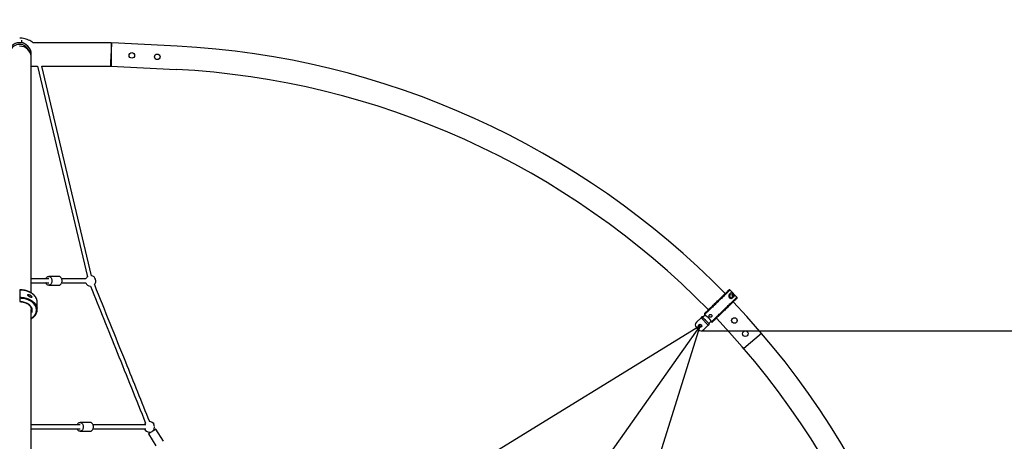
# Model space of a CAD drawing. Units: millimetres. Extents: x -20911 to -5229, y 8825 to 30852.
# Drawn here: x -11075 to -7317, y 26831 to 28439 of the extents above; entities that cross this region are included whole.
import ezdxf

# ---------------------------------------------------------------- set-up
doc = ezdxf.new("R2010")
doc.units = ezdxf.units.MM
doc.header["$PDSIZE"] = -1
doc.layers.add('размер', color=92, linetype='Continuous', lineweight=15)
doc.dimstyles.new('ISO-25', dxfattribs={"dimtxt": 2.5, "dimasz": 2.5, "dimexe": 1.25, "dimexo": 0.625, "dimtad": 1, "dimtxsty": 'Standard', "dimcen": 2.5, "dimadec": 0, "dimazin": 0, "dimtfac": 1, "dimtmove": 0, "dimatfit": 3, "dimfxl": 1, "dimarcsym": 0})

# ---------------------------------------------------------------- blocks, each defined once
blk = doc.blocks.new('*D7')
at = {"layer": 'Defpoints', "color": 0, "transparency": 16777216}
for p in [(-8475, 27252.5), (-8475, 24616.7), (-5261.9, 24616.7)]:
    blk.add_point(p, dxfattribs=at)
at = {"layer": 'размер', "color": 0, "lineweight": -2, "transparency": 16777216}
for p, q in [((-5261.9, 27252.5), (-5261.9, 30852.5)), ((-8474, 27252.5), (-5260.9, 27252.5)), ((-5261.9, 24816.7), (-5261.9, 27052.5)), ((-8474, 24616.7), (-5260.9, 24616.7))]:
    blk.add_line(p, q, dxfattribs=at)
at = {"layer": 'размер', "color": 0, "transparency": 16777216}
for points in [[(-5295.3, 27052.5), (-5228.6, 27052.5), (-5261.9, 27252.5)], [(-5295.3, 24816.7), (-5228.6, 24816.7), (-5261.9, 24616.7)]]:
    blk.add_solid(points, dxfattribs=at)
at = {"layer": 'размер', "color": 0, "transparency": 16777216, "insert": (-5911.9, 29152.5), "char_height": 900, "attachment_point": 5, "rotation": 90}
blk.add_mtext('2500', dxfattribs=at)

msp = doc.modelspace()

# ---------------------------------------------------------------- linework, layer by layer
for p, q in [((-11067.9, 28352.2), (-11061.3, 28351.1)), ((-11061.3, 28351.1), (-11067.9, 28351.1)), ((-10725.9, 28351.1), (-11025, 28351.1)), ((-10725.9, 28351.1), (-10725.9, 28262.1)), ((-10473.9, 28337.9), (-10723.6, 28351)), ((-11031.4, 28293.5), (-11031.4, 28306.6)), ((-11031.4, 27396.9), (-11031.4, 28293.5)), ((-11031.4, 28262.1), (-11007.4, 28262.1)), ((-11007.4, 28262.1), (-10816.8, 27458.5)), ((-10991, 28262.1), (-10727.1, 28262.1)), ((-10801.3, 27462.2), (-10991, 28262.1)), ((-10727.1, 28262.1), (-10478.6, 28249.1)), ((-10964.7, 27450.8), (-11031.4, 27450.8)), ((-10964.7, 27450.8), (-11031.4, 27450.8)), ((-11031.4, 27434.8), (-10964.8, 27434.8)), ((-11031.4, 27434.8), (-10964.8, 27434.8)), ((-10925.6, 27459.8), (-10964.4, 27459.9)), ((-10828.4, 27450.8), (-10915, 27450.8)), ((-10828.4, 27450.8), (-10915, 27450.8)), ((-10915, 27434.8), (-10828.4, 27434.8)), ((-10915, 27434.8), (-10828.4, 27434.8)), ((-11074.4, 27407.7), (-11074.4, 27380.4)), ((-10964.5, 27425.9), (-10925.7, 27425.8)), ((-8338, 27380.4), (-8364.4, 27407.7)), ((-8347.7, 27384.9), (-8360.2, 27397.8)), ((-11074.4, 27376.1), (-11074.4, 27364.3)), ((-11008.4, 27333.5), (-11008.4, 27360.8)), ((-11031.4, 25184.5), (-11031.4, 27333.5)), ((-8492.4, 27285.5), (-8475.1, 27302.1)), ((-8447.3, 27273.4), (-8475.1, 27302.1)), ((-8466.5, 27301.9), (-8470.8, 27306.3)), ((-8459.6, 27312.2), (-8468.4, 27303.8)), ((-8461.5, 27313.9), (-8460, 27312.4)), ((-8445.4, 27280.1), (-8436.7, 27288.5)), ((-8436.5, 27288.1), (-8435.1, 27286.6)), ((-8478.5, 27271.1), (-10156.3, 26240.3)), ((-8480.6, 27269.2), (-9601.8, 25685.1)), ((-8479.7, 27270), (-9065.6, 25401.7)), ((-8492.7, 27264.3), (-8485.8, 27257.1)), ((-8464.6, 27256.7), (-8447.3, 27273.4)), ((-8443, 27277.5), (-8447.3, 27282)), ((-8244.1, 27242.4), (-8311.4, 27184.1)), ((-10844.8, 26893.9), (-11031.4, 26893.9)), ((-10844.8, 26893.9), (-11031.4, 26893.9)), ((-11031.4, 26877.9), (-10844.8, 26877.9)), ((-11031.4, 26877.9), (-10844.8, 26877.9)), ((-10806.2, 26903), (-10845, 26903.1)), ((-10795.6, 26877.9), (-10593.8, 26877.9)), ((-10795.6, 26877.9), (-10593.8, 26877.9)), ((-10593.8, 26893.9), (-10795.5, 26893.9)), ((-10593.8, 26893.9), (-10795.5, 26893.9)), ((-10563.1, 26872.7), (-10564.4, 26874.6)), ((-10526.3, 26830.8), (-10555.5, 26877.5)), ((-10845.1, 26869.1), (-10806.3, 26869)), ((-10584.3, 26859.4), (-10555.6, 26813.6)), ((-10577.9, 26866.1), (-10576.7, 26864.2))]:
    msp.add_line(p, q)
at = {"flags": 128}
for points in [[(-10728.3, 28262.1), (-10728.3, 28262.3), (-10728.2, 28262.9), (-10728.2, 28263.7), (-10728.1, 28265), (-10728, 28266.5), (-10727.9, 28268.4), (-10727.8, 28270.6), (-10727.7, 28273.1), (-10727.5, 28275.9), (-10727.4, 28278.9), (-10727.2, 28282.1), (-10727, 28285.5), (-10726.9, 28289.1), (-10726.7, 28292.8), (-10726.5, 28296.7), (-10726.2, 28300.6), (-10726, 28304.6), (-10725.8, 28308.6), (-10725.6, 28312.5), (-10725.4, 28316.5), (-10725.2, 28320.3), (-10725, 28324), (-10724.8, 28327.6), (-10724.7, 28331.1), (-10724.5, 28334.3), (-10724.3, 28337.3), (-10724.2, 28340), (-10724.1, 28342.5), (-10723.9, 28344.7), (-10723.8, 28346.6), (-10723.8, 28348.2), (-10723.7, 28349.4), (-10723.6, 28350.3), (-10723.6, 28350.8), (-10723.6, 28351)], [(-10975.1, 27450.8), (-10974.9, 27451.2), (-10974, 27453.3), (-10972.8, 27455.1), (-10971.4, 27456.7), (-10969.9, 27458), (-10968.3, 27459), (-10966.6, 27459.6), (-10964.9, 27459.9), (-10963.1, 27459.8), (-10961.4, 27459.3), (-10959.7, 27458.5), (-10958.1, 27457.4), (-10956.7, 27455.9), (-10955.5, 27454.2), (-10954.4, 27452.3), (-10953.5, 27450.1), (-10952.9, 27447.8), (-10952.5, 27445.4), (-10952.4, 27442.9)], [(-10952.4, 27442.9), (-10952.5, 27440.4), (-10952.9, 27438), (-10953.5, 27435.7), (-10954.4, 27433.5), (-10955.5, 27431.5), (-10956.8, 27429.8), (-10958.2, 27428.4), (-10959.8, 27427.2), (-10961.4, 27426.4), (-10963.2, 27426), (-10964.9, 27425.9), (-10966.7, 27426.2), (-10968.4, 27426.8), (-10970, 27427.8), (-10971.5, 27429.1), (-10972.8, 27430.6), (-10974, 27432.5), (-10975, 27434.6), (-10975.1, 27434.8)], [(-10925.7, 27425.8), (-10924.4, 27425.9), (-10922.6, 27426.3), (-10921, 27427.1), (-10919.4, 27428.2), (-10918, 27429.7), (-10916.7, 27431.4), (-10915.6, 27433.4), (-10914.8, 27435.5), (-10914.1, 27437.9), (-10913.7, 27440.3), (-10913.6, 27442.8)], [(-10913.6, 27442.8), (-10913.7, 27445.2), (-10914.1, 27447.7), (-10914.7, 27450), (-10915.6, 27452.1), (-10916.7, 27454.1), (-10917.9, 27455.8), (-10919.4, 27457.3), (-10920.9, 27458.4), (-10922.6, 27459.2), (-10924.3, 27459.7), (-10925.6, 27459.8)], [(-11008.8, 27365.7), (-11008.8, 27365.9), (-11009.5, 27369.2), (-11010.6, 27372.5), (-11011.9, 27375.7), (-11013.7, 27378.9), (-11015.7, 27382), (-11018, 27384.9), (-11020.7, 27387.8), (-11023.6, 27390.5), (-11026.8, 27393), (-11030.3, 27395.4), (-11034, 27397.6), (-11037.9, 27399.6), (-11042, 27401.4), (-11046.3, 27402.9), (-11050.8, 27404.3), (-11055.3, 27405.5), (-11060, 27406.4), (-11064.8, 27407.1), (-11069.6, 27407.5), (-11074.4, 27407.7)], [(-8364.4, 27407.7), (-8364.6, 27407.5), (-8365, 27407.1), (-8365.7, 27406.4), (-8366.7, 27405.5), (-8367.9, 27404.3), (-8369.3, 27402.9), (-8370.9, 27401.4), (-8372.8, 27399.6), (-8374.9, 27397.6), (-8377.1, 27395.4), (-8379.6, 27393), (-8382.2, 27390.5), (-8385, 27387.8), (-8387.9, 27384.9), (-8391, 27382), (-8394.2, 27378.9), (-8397.4, 27375.7), (-8400.8, 27372.5), (-8404.2, 27369.2), (-8407.7, 27365.9), (-8411.2, 27362.5), (-8414.7, 27359.1), (-8418.1, 27355.8), (-8421.6, 27352.4), (-8425, 27349.1), (-8428.4, 27345.9), (-8431.6, 27342.7), (-8434.8, 27339.7), (-8437.9, 27336.7), (-8440.8, 27333.9), (-8443.6, 27331.2), (-8446.2, 27328.6), (-8448.7, 27326.3), (-8451, 27324.1), (-8453, 27322.1), (-8454.9, 27320.3), (-8456.5, 27318.7), (-8458, 27317.3), (-8459.1, 27316.2), (-8460.1, 27315.2), (-8460.8, 27314.6), (-8461.2, 27314.1), (-8461.5, 27313.9)], [(-8461.4, 27318.2), (-8461.2, 27318.4), (-8460.7, 27318.8), (-8460, 27319.5), (-8459.1, 27320.4), (-8457.9, 27321.6), (-8456.5, 27322.9), (-8454.8, 27324.5), (-8452.9, 27326.3), (-8450.9, 27328.3), (-8448.6, 27330.5), (-8446.2, 27332.9), (-8443.6, 27335.4), (-8440.8, 27338.1), (-8437.9, 27340.9), (-8434.8, 27343.8), (-8431.7, 27346.8), (-8428.5, 27350), (-8425.2, 27353.1), (-8421.8, 27356.4), (-8418.4, 27359.7), (-8415, 27363), (-8411.6, 27366.3), (-8408.2, 27369.6), (-8404.8, 27372.8), (-8401.5, 27376), (-8398.3, 27379.1), (-8395.1, 27382.1), (-8392.1, 27385.1), (-8389.2, 27387.9), (-8386.4, 27390.6), (-8383.8, 27393.1), (-8381.4, 27395.4), (-8379.1, 27397.6), (-8377, 27399.6), (-8375.2, 27401.4), (-8373.5, 27403), (-8372.1, 27404.4), (-8370.9, 27405.5), (-8370, 27406.4), (-8369.3, 27407.1), (-8368.8, 27407.6), (-8368.6, 27407.8)], [(-8360.2, 27397.8), (-8360.8, 27397.2), (-8361.5, 27396.6), (-8362.2, 27395.9), (-8363, 27395.1), (-8363.9, 27394.3), (-8364.8, 27393.4), (-8365.7, 27392.5), (-8366.8, 27391.5)], [(-11074.4, 27380.4), (-11069.6, 27380.2), (-11064.8, 27379.7), (-11060, 27379), (-11055.3, 27378.1), (-11050.8, 27377), (-11046.3, 27375.6), (-11042, 27374), (-11037.9, 27372.2), (-11034, 27370.2), (-11030.3, 27368), (-11026.8, 27365.7), (-11023.6, 27363.1), (-11020.7, 27360.4), (-11018, 27357.6), (-11015.7, 27354.6), (-11013.7, 27351.6), (-11011.9, 27348.4), (-11010.6, 27345.2), (-11009.5, 27341.9), (-11008.9, 27338.8)], [(-11031.4, 27298.9), (-11028.2, 27301.2), (-11025.1, 27303.7), (-11022.3, 27306.4), (-11019.8, 27309.2), (-11017.6, 27312.1), (-11015.8, 27315.2), (-11014.2, 27318.3), (-11013, 27321.5), (-11012.1, 27324.7), (-11011.6, 27328), (-11011.4, 27331.3), (-11011.6, 27334.6), (-11012.1, 27337.9), (-11013, 27341.1), (-11014.2, 27344.3), (-11015.8, 27347.5), (-11017.6, 27350.5), (-11019.8, 27353.4), (-11022.3, 27356.2), (-11025.1, 27358.9), (-11028.2, 27361.4), (-11031.5, 27363.8), (-11035.1, 27366), (-11038.8, 27368), (-11042.8, 27369.8), (-11047, 27371.4), (-11051.3, 27372.7), (-11055.8, 27373.9), (-11060.3, 27374.8), (-11065, 27375.5), (-11069.7, 27375.9), (-11074.4, 27376.1)], [(-11074.4, 27364.3), (-11070.3, 27364.1), (-11066.1, 27363.6), (-11062.1, 27362.9), (-11058.2, 27361.9), (-11054.4, 27360.7), (-11050.7, 27359.3), (-11047.3, 27357.6), (-11044.1, 27355.8), (-11041.1, 27353.8), (-11038.4, 27351.5), (-11036, 27349.2), (-11033.9, 27346.7), (-11032.1, 27344), (-11030.7, 27341.3), (-11029.6, 27338.5), (-11028.8, 27335.7), (-11028.5, 27332.8), (-11028.5, 27329.9), (-11028.8, 27327), (-11029.6, 27324.1), (-11030.7, 27321.3), (-11031.4, 27319.8)], [(-11008.4, 27360.8), (-11008.5, 27362.5), (-11008.8, 27365.7)], [(-8435.1, 27286.6), (-8434.8, 27286.8), (-8434.4, 27287.2), (-8433.7, 27287.9), (-8432.7, 27288.8), (-8431.6, 27290), (-8430.1, 27291.3), (-8428.5, 27292.9), (-8426.6, 27294.7), (-8424.6, 27296.7), (-8422.3, 27298.9), (-8419.8, 27301.3), (-8417.2, 27303.8), (-8414.4, 27306.5), (-8411.5, 27309.4), (-8408.4, 27312.3), (-8405.2, 27315.4), (-8402, 27318.5), (-8398.6, 27321.8), (-8395.2, 27325.1), (-8391.7, 27328.4), (-8388.3, 27331.8), (-8384.8, 27335.2), (-8381.3, 27338.5), (-8377.8, 27341.9), (-8374.4, 27345.2), (-8371, 27348.4), (-8367.8, 27351.6), (-8364.6, 27354.6), (-8361.5, 27357.6), (-8358.6, 27360.4), (-8355.8, 27363.1), (-8353.2, 27365.7), (-8350.7, 27368), (-8348.5, 27370.2), (-8346.4, 27372.2), (-8344.5, 27374), (-8342.9, 27375.6), (-8341.5, 27377), (-8340.3, 27378.1), (-8339.3, 27379), (-8338.6, 27379.7), (-8338.2, 27380.2), (-8338, 27380.4)], [(-8338, 27376.1), (-8338.2, 27375.9), (-8338.7, 27375.5), (-8339.4, 27374.8), (-8340.4, 27373.9), (-8341.5, 27372.7), (-8343, 27371.4), (-8344.6, 27369.8), (-8346.5, 27368), (-8348.5, 27366), (-8350.8, 27363.8), (-8353.2, 27361.4), (-8355.9, 27358.9), (-8358.6, 27356.2), (-8361.5, 27353.4), (-8364.6, 27350.5), (-8367.7, 27347.5), (-8370.9, 27344.3), (-8374.3, 27341.1), (-8377.6, 27337.9), (-8381, 27334.6), (-8384.4, 27331.3), (-8387.8, 27328), (-8391.2, 27324.7), (-8394.6, 27321.5), (-8397.9, 27318.3), (-8401.1, 27315.2), (-8404.3, 27312.1), (-8407.3, 27309.2), (-8410.2, 27306.4), (-8413, 27303.7), (-8415.6, 27301.2), (-8418.1, 27298.8), (-8420.3, 27296.7), (-8422.4, 27294.7), (-8424.2, 27292.9), (-8425.9, 27291.3), (-8427.3, 27289.9), (-8428.5, 27288.8), (-8429.4, 27287.8), (-8430.1, 27287.2), (-8430.6, 27286.7), (-8430.8, 27286.5)], [(-8354.3, 27378.5), (-8353.2, 27379.5), (-8352.3, 27380.4), (-8351.4, 27381.3), (-8350.5, 27382.1), (-8349.7, 27382.9), (-8349, 27383.6), (-8348.3, 27384.3), (-8347.7, 27384.9)], [(-8470.8, 27306.3), (-8470.9, 27306.2), (-8471.1, 27306), (-8471.5, 27305.6), (-8472.1, 27305.1), (-8472.7, 27304.5), (-8473.5, 27303.7), (-8474.3, 27303), (-8475.1, 27302.1)], [(-8466.5, 27301.9), (-8466.5, 27301.8), (-8465.4, 27300.8), (-8464.2, 27299.5), (-8462.9, 27298.1), (-8461.4, 27296.6), (-8459.8, 27294.9), (-8458.1, 27293.2), (-8456.5, 27291.5), (-8454.8, 27289.8), (-8453.2, 27288.1), (-8451.7, 27286.5), (-8450.2, 27285), (-8448.9, 27283.7), (-8447.8, 27282.5), (-8447.3, 27282)], [(-8489.8, 27261.2), (-8489.9, 27261.2), (-8490.4, 27260.7), (-8490.7, 27260.5), (-8490.7, 27260.5)], [(-8478.8, 27270.7), (-8480.6, 27269.2), (-8482.3, 27267.7), (-8483, 27267.1)], [(-8482.8, 27275.3), (-8482.7, 27275.3), (-8481.9, 27274.2), (-8480.9, 27273.1), (-8479.9, 27272), (-8478.8, 27270.7)], [(-8447.3, 27273.4), (-8446.5, 27274.2), (-8445.7, 27275), (-8444.9, 27275.7), (-8444.3, 27276.3), (-8443.7, 27276.8), (-8443.3, 27277.2), (-8443.1, 27277.5), (-8443, 27277.5)], [(-10855.7, 26893.9), (-10855.5, 26894.5), (-10854.5, 26896.5), (-10853.4, 26898.4), (-10852, 26900), (-10850.5, 26901.3), (-10848.9, 26902.2), (-10847.2, 26902.9), (-10845.4, 26903.1), (-10843.7, 26903), (-10841.9, 26902.6), (-10840.3, 26901.8), (-10838.7, 26900.6), (-10837.3, 26899.2), (-10836, 26897.5), (-10835, 26895.5), (-10834.1, 26893.4), (-10833.5, 26891), (-10833.1, 26888.6), (-10833, 26886.1)], [(-10833, 26886.1), (-10833.1, 26883.7), (-10833.5, 26881.2), (-10834.1, 26878.9), (-10835, 26876.8), (-10836.1, 26874.8), (-10837.3, 26873.1), (-10838.8, 26871.6), (-10840.3, 26870.5), (-10842, 26869.7), (-10843.7, 26869.2), (-10845.5, 26869.1), (-10847.2, 26869.4), (-10848.9, 26870), (-10850.6, 26871), (-10852.1, 26872.3), (-10853.4, 26873.9), (-10854.6, 26875.7), (-10855.5, 26877.8), (-10855.6, 26877.9)], [(-10806.3, 26869), (-10804.9, 26869.1), (-10803.2, 26869.6), (-10801.5, 26870.4), (-10800, 26871.5), (-10798.5, 26872.9), (-10797.3, 26874.7), (-10796.2, 26876.6), (-10795.3, 26878.8), (-10794.7, 26881.1), (-10794.3, 26883.5), (-10794.2, 26886)], [(-10794.2, 26886), (-10794.3, 26888.5), (-10794.7, 26890.9), (-10795.3, 26893.2), (-10796.2, 26895.4), (-10797.2, 26897.4), (-10798.5, 26899.1), (-10799.9, 26900.5), (-10801.5, 26901.7), (-10803.2, 26902.5), (-10804.9, 26902.9), (-10806.2, 26903)], [(-10555.5, 26877.5), (-10555.6, 26877.4), (-10555.9, 26877.2), (-10556.5, 26876.9), (-10557.4, 26876.3), (-10558.5, 26875.6), (-10559.9, 26874.7), (-10561.5, 26873.7), (-10563.3, 26872.6), (-10565.3, 26871.3), (-10567.3, 26870.1), (-10569.4, 26868.8), (-10571.5, 26867.4), (-10573.6, 26866.1), (-10575.6, 26864.9), (-10577.4, 26863.7), (-10579.1, 26862.7), (-10580.7, 26861.7), (-10581.9, 26860.9), (-10583, 26860.3), (-10583.7, 26859.8), (-10584.2, 26859.5), (-10584.3, 26859.4)], [(-10562, 26889.4), (-10562.2, 26890.5), (-10562.5, 26892), (-10562.8, 26893.7), (-10563.1, 26895.4), (-10563.4, 26897), (-10563.7, 26898.6), (-10564, 26900), (-10564.2, 26901.2), (-10564.3, 26902.1), (-10564.4, 26902.6), (-10564.5, 26902.8)], [(-10580.9, 26865.9), (-10578.2, 26866.1), (-10577.9, 26866.1)]]:
    msp.add_lwpolyline(points, dxfattribs=at)
for centre, radius in [((-10647.4, 28302.5), 10.6), ((-10550.5, 28297.1), 10.6), ((-8360.5, 27385), 5.5), ((-8347.5, 27291.7), 10.6), ((-8478.5, 27271.1), 6), ((-8306.2, 27241.1), 10.6)]:
    msp.add_circle(centre, radius)
for centre, radius, start, end in [((-11075.9, 28306.6), 44.5, 0, 180), ((-11075.9, 28306.6), 38, 18.0488, 161.9512), ((-11075.9, 28306.5), 44.5, 0.038, 90.0405), ((-11075.9, 28293.5), 44.5, 0.0383, 90.0402), ((-10639.2, 25184.5), 3157.8, 44.3992, 87), ((-10639.2, 25184.5), 3068.8, 44.4108, 87), ((-10804.8, 27442.6), 20, 200.4389, 268.6996), ((-10804.8, 27442.6), 20, 126.9216, 158.3278), ((-10804.8, 27442.6), 20, 315.0938, 79.7652), ((-10639.2, 25184.5), 3157.8, 0, 43.6008), ((-11041.2, 27333.5), 32.7, 351.2193, 9.3592), ((-8481.9, 27274.7), 15, 134, 224), ((-10639.2, 25184.5), 3068.8, 0, 43.5892), ((-8475, 27267.5), 15, 224, 314), ((-10580.9, 26885.9), 20, 135.1731, 156.3964), ((-10580.9, 26885.9), 20, 203.5527, 270), ((-10580.9, 26885.9), 20, 26.8472, 88.5838), ((-10580.9, 26885.9), 20, 325.6468, 3.6805)]:
    msp.add_arc(centre, radius, start, end)
for start_param, end_param in [(4.249541, 4.712389), (1.570796, 2.018425)]:
    msp.add_ellipse((-10828.4, 27442.8), major_axis=(-11.3, 0), ratio=0.707107, start_param=start_param, end_param=end_param)
for points, knots in [([(-11025.2, 28351.1), (-11026.3, 28352), (-11030, 28355), (-11037, 28359.2), (-11046.2, 28363.4), (-11055.9, 28366.4), (-11065.5, 28368.3), (-11071.9, 28368.6), (-11075, 28368.7)], [0, 0, 0, 0, 0.078147, 0.267144, 0.454955, 0.642156, 0.829459, 1, 1, 1, 1]), ([(-11067.9, 28350.3), (-11067.9, 28350.8), (-11067.9, 28353), (-11067.9, 28355.8), (-11067.9, 28358.6), (-11067.9, 28360), (-11067.9, 28360.2), (-11067.9, 28360.2)], [0, 0, 0, 0, 0.094928, 0.384476, 0.67391, 0.963311, 1, 1, 1, 1]), ([(-11074.4, 27408.6), (-11074.4, 27408.6), (-11074.4, 27408.7), (-11074.4, 27408.4), (-11074.4, 27408.1), (-11074.4, 27407.8), (-11074.4, 27407.7)], [0, 0, 0, 0, 0.024641, 0.442912, 0.86116, 1, 1, 1, 1]), ([(-11008.8, 27366), (-11008.9, 27366.1), (-11009, 27367.4), (-11009.6, 27369.8), (-11010.6, 27373), (-11011.9, 27376.1), (-11013.5, 27379.2), (-11015.4, 27382.2), (-11017.6, 27385), (-11020.1, 27387.8), (-11022.9, 27390.5), (-11025.8, 27393), (-11029.1, 27395.3), (-11032.5, 27397.5), (-11036.2, 27399.5), (-11040, 27401.4), (-11044, 27403), (-11048.2, 27404.5), (-11052.5, 27405.7), (-11056.9, 27406.7), (-11061.4, 27407.5), (-11065.9, 27408.1), (-11070.3, 27408.5), (-11073.1, 27408.6), (-11074.4, 27408.6)], [0, 0, 0, 0, 0.0080526, 0.0547947, 0.1016074, 0.1485309, 0.1955914, 0.2428036, 0.2901632, 0.3376594, 0.3852715, 0.4329746, 0.4807475, 0.5285676, 0.5764197, 0.6242885, 0.6721622, 0.720033, 0.767899, 0.8157574, 0.8636091, 0.9114537, 0.9592943, 1, 1, 1, 1]), ([(-10805.3, 27422.6), (-10771.4, 27338.4), (-10701.3, 27164.2), (-10631.2, 26990), (-10595, 26900)], [0, 0, 0, 0, 0.483219, 1, 1, 1, 1]), ([(-10790.5, 27428.5), (-10751, 27330.3), (-10680.9, 27156.1), (-10610.8, 26981.8), (-10580.2, 26905.8)], [0, 0, 0, 0, 0.563524, 1, 1, 1, 1]), ([(-8364.4, 27407.7), (-8364.4, 27407.8), (-8364.8, 27408.1), (-8365.3, 27408.4), (-8366.2, 27408.6), (-8367.1, 27408.6), (-8368, 27408.3), (-8368.4, 27407.9), (-8368.6, 27407.8)], [0, 0, 0, 0, 0.067109, 0.281561, 0.415736, 0.630297, 0.844872, 1, 1, 1, 1]), ([(-11074.4, 27380.4), (-11074.4, 27380.2), (-11074.4, 27379.7), (-11074.4, 27378.9), (-11074.4, 27377.8), (-11074.4, 27376.9), (-11074.4, 27376.4), (-11074.4, 27376.1)], [0, 0, 0, 0, 0.152012, 0.366608, 0.581219, 0.795885, 1, 1, 1, 1]), ([(-11074.4, 27364.3), (-11074.4, 27364.3), (-11074.4, 27364), (-11074.4, 27363.7), (-11074.4, 27363.4), (-11074.4, 27363.5), (-11074.4, 27363.5)], [0, 0, 0, 0, 0.0273399, 0.4655135, 0.9037055, 1, 1, 1, 1]), ([(-11074.4, 27363.4), (-11074.1, 27363.4), (-11072.5, 27363.4), (-11069.7, 27363.2), (-11066, 27362.7), (-11062.4, 27362.1), (-11058.9, 27361.2), (-11055.5, 27360.1), (-11052.2, 27358.9), (-11049.2, 27357.4), (-11046.3, 27355.8), (-11043.6, 27354.1), (-11041.2, 27352.2), (-11039, 27350.2), (-11037.1, 27348.1), (-11035.4, 27345.9), (-11034, 27343.6), (-11032.9, 27341.2), (-11032.1, 27338.8), (-11031.6, 27336.3), (-11031.4, 27334.5), (-11031.4, 27333.6), (-11031.5, 27333.5)], [0, 0, 0, 0, 0.015063, 0.06909, 0.123114, 0.177116, 0.231091, 0.285033, 0.33894, 0.392817, 0.446667, 0.500506, 0.554351, 0.608233, 0.662203, 0.716322, 0.770677, 0.825348, 0.880421, 0.935944, 0.991892, 1, 1, 1, 1]), ([(-11029.5, 27381.2), (-11029.5, 27381.6), (-11029.6, 27382.3), (-11030.3, 27383.7), (-11031.5, 27385.5), (-11033.2, 27387.1), (-11035.1, 27388.5), (-11037.5, 27389.7), (-11040.2, 27390.5), (-11042.7, 27390.6), (-11044.1, 27390.2), (-11044.8, 27389.7), (-11045, 27389.1), (-11045, 27388.4), (-11044.6, 27387.5), (-11043.6, 27386.2), (-11041.9, 27384.7), (-11039.8, 27383.2), (-11037.7, 27381.9), (-11035.6, 27380.8), (-11033.5, 27379.9), (-11031.7, 27379.4), (-11030.4, 27379.5), (-11029.7, 27380.1), (-11029.5, 27380.7), (-11029.5, 27381.1), (-11029.5, 27381.2)], [0, 0, 0, 0, 0.029785, 0.059435, 0.101082, 0.161988, 0.208287, 0.254658, 0.351163, 0.407247, 0.451082, 0.474364, 0.493832, 0.513383, 0.531349, 0.562451, 0.619515, 0.671662, 0.72387, 0.778445, 0.832915, 0.888661, 0.932798, 0.965175, 0.992853, 1, 1, 1, 1]), ([(-8366.8, 27391.5), (-8367.2, 27390.9), (-8368.2, 27389.9), (-8369.2, 27387.7), (-8369.6, 27385.1), (-8369.3, 27382.4), (-8368.2, 27380.1), (-8366.6, 27378.2), (-8364.7, 27376.9), (-8362.3, 27376.1), (-8360.1, 27375.9), (-8358.1, 27376.3), (-8356.1, 27377), (-8355, 27377.9), (-8354.3, 27378.5)], [0, 0, 0, 0, 0.098974, 0.197659, 0.298528, 0.382079, 0.450334, 0.518844, 0.5817, 0.646516, 0.739706, 0.805315, 0.871041, 1, 1, 1, 1]), ([(-8338, 27376.1), (-8338, 27376.1), (-8337.8, 27376.4), (-8337.3, 27377), (-8337.1, 27377.9), (-8337.1, 27378.7), (-8337.4, 27379.6), (-8337.8, 27380.1), (-8338, 27380.4)], [0, 0, 0, 0, 0.020726, 0.235474, 0.450184, 0.584653, 0.799226, 1, 1, 1, 1]), ([(-11031.4, 27297.5), (-11031.3, 27297.6), (-11030, 27298.3), (-11027.7, 27299.9), (-11024.6, 27302.3), (-11021.7, 27304.9), (-11019, 27307.6), (-11016.6, 27310.5), (-11014.5, 27313.4), (-11012.7, 27316.5), (-11011.3, 27319.6), (-11010.1, 27322.8), (-11009.3, 27325.7), (-11009, 27327.5), (-11008.9, 27328.3)], [0, 0, 0, 0, 0.0085246, 0.1021913, 0.1958237, 0.2894003, 0.3828726, 0.4761964, 0.569321, 0.662195, 0.754778, 0.8470472, 0.9390017, 1, 1, 1, 1]), ([(-8461.4, 27318.2), (-8461.5, 27318.1), (-8461.8, 27317.8), (-8462.2, 27317.1), (-8462.3, 27316.1), (-8462.2, 27315.1), (-8461.8, 27314.3), (-8461.5, 27314), (-8461.5, 27313.9)], [0, 0, 0, 0, 0.070055, 0.284787, 0.4995, 0.714151, 0.928798, 1, 1, 1, 1]), ([(-8460, 27312.4), (-8459.9, 27312.4), (-8459.7, 27312.2), (-8458.8, 27311.7), (-8457.7, 27310.9), (-8456.2, 27309.9), (-8454.5, 27308.6), (-8452.5, 27307.1), (-8450.5, 27305.4), (-8448.4, 27303.5), (-8446.4, 27301.5), (-8444.5, 27299.4), (-8442.8, 27297.3), (-8441.2, 27295.3), (-8439.8, 27293.4), (-8438.7, 27291.7), (-8437.7, 27290.2), (-8437.1, 27289.1), (-8436.7, 27288.4), (-8436.5, 27288.2), (-8436.5, 27288.1)], [0, 0, 0, 0, 0.056029, 0.112065, 0.168038, 0.224016, 0.281092, 0.338163, 0.395546, 0.452928, 0.508778, 0.564626, 0.619518, 0.674419, 0.730393, 0.786369, 0.84379, 0.901202, 0.950603, 1, 1, 1, 1]), ([(-8435, 27313.1), (-8435.3, 27313.4), (-8436, 27314.1), (-8437.4, 27314.7), (-8439.2, 27314.9), (-8440.9, 27314.5), (-8442.2, 27313.8), (-8443.5, 27312.5), (-8444.3, 27310.9), (-8444.5, 27308.9), (-8444.2, 27307.5), (-8443.7, 27306.5), (-8443.1, 27305.7), (-8442.4, 27305), (-8441.6, 27304.4), (-8440.3, 27303.9), (-8438.8, 27303.7), (-8437.3, 27304), (-8436, 27304.6), (-8434.8, 27305.5), (-8433.9, 27306.9), (-8433.4, 27308.5), (-8433.4, 27310.3), (-8433.9, 27311.7), (-8434.5, 27312.6), (-8434.9, 27313), (-8435, 27313.1)], [0, 0, 0, 0, 0.029787, 0.059434, 0.10108, 0.161987, 0.208287, 0.25466, 0.351163, 0.407248, 0.451082, 0.474365, 0.49383, 0.513387, 0.531352, 0.562455, 0.619519, 0.671665, 0.723872, 0.778447, 0.832916, 0.88866, 0.9328, 0.965176, 0.992856, 1, 1, 1, 1]), ([(-8435.1, 27286.6), (-8434.9, 27286.4), (-8434.4, 27286.1), (-8433.6, 27285.7), (-8432.6, 27285.6), (-8431.6, 27285.9), (-8431.1, 27286.3), (-8430.8, 27286.5)], [0, 0, 0, 0, 0.152027, 0.366592, 0.581201, 0.795859, 1, 1, 1, 1])]:
    msp.add_open_spline(points, degree=3, knots=knots)

# ---------------------------------------------------------------- dimensions: what is measured, and where the dimension line sits
at = {"layer": 'размер'}
dim = msp.add_linear_dim(base=(-5261.9, 24616.7), p1=(-8475, 27252.5), p2=(-8475, 24616.7), angle=90, text='2500', dimstyle='ISO-25', override={"dimtxt": 900, "dimasz": 200, "dimexe": 1, "dimexo": 1, "dimgap": 200, "dimdec": 0, "dimzin": 0, "dimadec": 2, "dimtzin": 0}, dxfattribs=at)
dim.commit()
dim.dimension.update_dxf_attribs({"geometry": '*D7', "text_midpoint": (-5261.9, 29152.5), "dimtype": 160})

doc.saveas('drawing.dxf')
